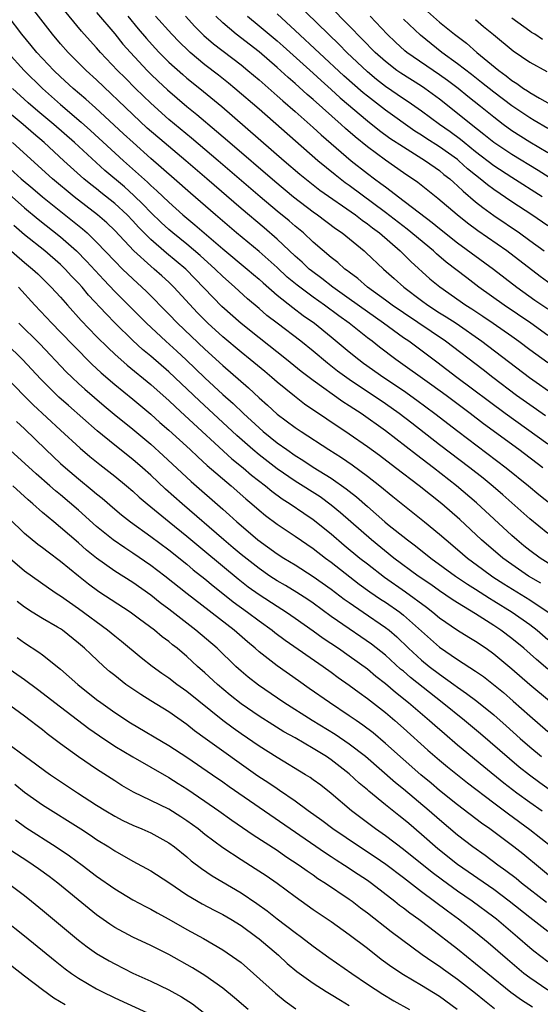
# Model space of a CAD drawing. Units: inches. Extents: x 2641205 to 2643000, y 1551019 to 1554000.
# Drawn here: x 2641586 to 2641644, y 1552972 to 1553081 of the extents above; entities that cross this region are included whole.
import ezdxf

# ---------------------------------------------------------------- set-up
doc = ezdxf.new("R2010")
doc.units = ezdxf.units.IN
doc.header["$MEASUREMENT"] = 0
doc.layers.add('LD26401551_2ft', color=55, linetype='Continuous')

msp = doc.modelspace()

# ---------------------------------------------------------------- linework, layer by layer
at = {"layer": 'LD26401551_2ft'}
for points, elevation in [([(2641644.76, 1553036.76), (2641643, 1553037.96), (2641641.54, 1553039), (2641638.89, 1553041), (2641637.83, 1553041.83), (2641633.68, 1553045), (2641629, 1553048.15), (2641627.76, 1553049), (2641627, 1553049.57), (2641625.02, 1553051), (2641623.94, 1553051.94), (2641623, 1553052.64), (2641622.8, 1553052.8), (2641622.52, 1553053), (2641621.73, 1553053.73), (2641621, 1553054.29), (2641619, 1553055.99), (2641617.91, 1553057), (2641617, 1553057.75), (2641616.33, 1553058.33), (2641615, 1553059.42), (2641613.12, 1553061), (2641608.46, 1553065), (2641605.5, 1553067.5), (2641603, 1553069.58), (2641601, 1553071.38), (2641599.31, 1553073), (2641598.16, 1553074.16), (2641597.33, 1553075), (2641595.44, 1553077), (2641595, 1553077.51), (2641594.28, 1553078.28), (2641593.34, 1553079.34), (2641588.7, 1553085)], 9506), ([(2641647.59, 1553061.59), (2641643.92, 1553063.92), (2641641, 1553065.69), (2641639.03, 1553067), (2641637.92, 1553067.92), (2641636.5, 1553069), (2641635, 1553070.22), (2641633, 1553071.8), (2641631.39, 1553073), (2641631, 1553073.26), (2641628.7, 1553074.7), (2641628.28, 1553075), (2641627, 1553075.98), (2641625.87, 1553077), (2641623, 1553079.95), (2641618.5, 1553084.5)], 9488), ([(2641645, 1553033.62), (2641640.27, 1553037), (2641634.92, 1553041), (2641632.69, 1553042.69), (2641629.59, 1553045), (2641629, 1553045.4), (2641626.79, 1553047), (2641625, 1553048.25), (2641623, 1553049.71), (2641621.17, 1553051), (2641619.95, 1553051.95), (2641618.8, 1553052.8), (2641618.56, 1553053), (2641617.76, 1553053.76), (2641617, 1553054.43), (2641615, 1553056.31), (2641613.55, 1553057.55), (2641611, 1553059.7), (2641607.21, 1553063), (2641604.87, 1553065), (2641602.47, 1553067), (2641600.61, 1553068.61), (2641599, 1553070.11), (2641595, 1553073.94), (2641593.83, 1553075), (2641591.83, 1553077), (2641591, 1553077.94), (2641590.11, 1553079), (2641587, 1553083.04)], 9508), ([(2641644.37, 1553061), (2641641, 1553063.14), (2641639, 1553064.45), (2641637, 1553066), (2641635.74, 1553067), (2641635.34, 1553067.34), (2641634.18, 1553068.18), (2641632.99, 1553069), (2641631, 1553070.5), (2641629.53, 1553071.53), (2641629, 1553071.87), (2641627, 1553073.23), (2641626.01, 1553074.01), (2641625, 1553074.84), (2641622.71, 1553077), (2641621.87, 1553077.87), (2641620.68, 1553079), (2641617, 1553082.61)], 9490), ([(2641631, 1553082.1), (2641633, 1553080.36), (2641634.67, 1553079), (2641636, 1553078), (2641637.15, 1553077), (2641639.56, 1553075), (2641640.4, 1553074.4), (2641641, 1553073.89), (2641641.56, 1553073.56), (2641642.32, 1553073), (2641642.74, 1553072.74), (2641643, 1553072.56), (2641644.08, 1553071.92), (2641645.25, 1553071.25)], 9482), ([(2641644.44, 1553031), (2641641.79, 1553033), (2641637.86, 1553035.86), (2641636.38, 1553037), (2641633.73, 1553039), (2641632.15, 1553040.15), (2641628.16, 1553043), (2641626.35, 1553044.35), (2641625.54, 1553045), (2641625, 1553045.4), (2641622.99, 1553047), (2641621.83, 1553047.83), (2641620.26, 1553049), (2641619, 1553049.88), (2641617.21, 1553051.21), (2641616.12, 1553052.12), (2641615, 1553053.16), (2641613, 1553054.95), (2641610.51, 1553057), (2641608.16, 1553059), (2641605.41, 1553061.41), (2641603.61, 1553063), (2641601, 1553065.25), (2641599.03, 1553067), (2641597.98, 1553067.98), (2641594.86, 1553070.86), (2641593.81, 1553071.81), (2641592.41, 1553073), (2641591, 1553074.29), (2641590.26, 1553075), (2641589, 1553076.31), (2641588.37, 1553077), (2641587.76, 1553077.76), (2641586.72, 1553079), (2641585.19, 1553081)], 9510), ([(2641595, 1553081.41), (2641597, 1553079.04), (2641597.92, 1553077.92), (2641598.74, 1553077), (2641600.6, 1553075), (2641601, 1553074.6), (2641601.81, 1553073.81), (2641602.85, 1553072.85), (2641603.92, 1553071.92), (2641605, 1553071.01), (2641606.11, 1553070.11), (2641608.28, 1553068.28), (2641609.75, 1553067), (2641614.74, 1553062.74), (2641616.82, 1553061), (2641619, 1553059.33), (2641619.47, 1553059), (2641621.48, 1553057.48), (2641622.2, 1553057), (2641624.63, 1553055), (2641624.83, 1553054.83), (2641626.78, 1553053), (2641627.97, 1553051.97), (2641629.04, 1553051), (2641631, 1553049.52), (2641631.7, 1553049), (2641633, 1553048.17), (2641633.72, 1553047.72), (2641634.83, 1553047), (2641637.7, 1553045), (2641642.97, 1553041), (2641645.82, 1553039)], 9504), ([(2641598.47, 1553081), (2641599.61, 1553079.61), (2641600.53, 1553078.53), (2641601.48, 1553077.48), (2641601.94, 1553077), (2641603, 1553075.93), (2641604.54, 1553074.54), (2641605, 1553074.14), (2641606.42, 1553073), (2641608.86, 1553071), (2641615.79, 1553065), (2641617.52, 1553063.52), (2641618.62, 1553062.62), (2641619.74, 1553061.74), (2641623.69, 1553059), (2641624.42, 1553058.42), (2641625, 1553058.02), (2641625.56, 1553057.56), (2641626.34, 1553057), (2641628.65, 1553055), (2641629.83, 1553053.83), (2641631.93, 1553051.93), (2641633.02, 1553051.02), (2641635.92, 1553049), (2641636.58, 1553048.58), (2641637.79, 1553047.79), (2641638.93, 1553047), (2641641, 1553045.55), (2641641.78, 1553045), (2641643, 1553044.09), (2641645, 1553042.64)], 9502), ([(2641645, 1553045.66), (2641643.11, 1553047), (2641640.15, 1553049), (2641637.35, 1553051), (2641636.01, 1553052.01), (2641633.75, 1553053.75), (2641632.67, 1553054.67), (2641632.32, 1553055), (2641629.43, 1553057.43), (2641627, 1553059.28), (2641623, 1553062.25), (2641622.56, 1553062.56), (2641621.42, 1553063.42), (2641619.51, 1553065), (2641613, 1553070.7), (2641610.33, 1553073), (2641609.6, 1553073.6), (2641608.49, 1553074.49), (2641607, 1553075.63), (2641605.36, 1553077), (2641605.17, 1553077.16), (2641604.15, 1553078.15), (2641603.32, 1553079), (2641601.54, 1553081)], 9500), ([(2641604.84, 1553081), (2641605.88, 1553079.88), (2641606.88, 1553078.88), (2641607.95, 1553077.95), (2641611, 1553075.61), (2641611.76, 1553075), (2641613, 1553073.95), (2641615, 1553072.2), (2641615.63, 1553071.63), (2641617, 1553070.44), (2641619, 1553068.67), (2641619.87, 1553067.87), (2641623.19, 1553065), (2641625, 1553063.58), (2641625.78, 1553063), (2641626.49, 1553062.49), (2641627, 1553062.09), (2641627.64, 1553061.64), (2641628.44, 1553061), (2641632.17, 1553058.17), (2641633, 1553057.48), (2641635, 1553055.9), (2641638.97, 1553053), (2641641.55, 1553051), (2641643.57, 1553049.57), (2641645, 1553048.59)], 9498), ([(2641647, 1553050.1), (2641644.17, 1553052.17), (2641640.46, 1553055), (2641637.24, 1553057.24), (2641636.09, 1553058.09), (2641634.96, 1553059), (2641632.83, 1553060.83), (2641630.58, 1553062.58), (2641629, 1553063.66), (2641627, 1553065.06), (2641625, 1553066.54), (2641623.64, 1553067.64), (2641622.57, 1553068.57), (2641622.11, 1553069), (2641619, 1553071.76), (2641618.33, 1553072.33), (2641617, 1553073.55), (2641616.22, 1553074.22), (2641615, 1553075.33), (2641613, 1553077.04), (2641610.46, 1553079), (2641609, 1553080.25), (2641608.21, 1553081)], 9496), ([(2641611.71, 1553081), (2641613, 1553079.95), (2641615, 1553078.27), (2641615.68, 1553077.68), (2641619, 1553074.69), (2641619.87, 1553073.87), (2641621, 1553072.88), (2641621.98, 1553071.98), (2641625, 1553069.41), (2641626.35, 1553068.35), (2641627.51, 1553067.51), (2641629, 1553066.52), (2641631.44, 1553065), (2641633, 1553063.91), (2641633.49, 1553063.49), (2641634.13, 1553063), (2641634.58, 1553062.58), (2641635, 1553062.23), (2641635.62, 1553061.62), (2641637, 1553060.45), (2641637.8, 1553059.8), (2641639, 1553058.94), (2641641.86, 1553057), (2641643, 1553056.18), (2641644.59, 1553055)], 9494), ([(2641645, 1553057.77), (2641643.22, 1553059), (2641641, 1553060.45), (2641639, 1553061.8), (2641638.31, 1553062.31), (2641637.49, 1553063), (2641637, 1553063.38), (2641636.11, 1553064.11), (2641635.15, 1553065), (2641635, 1553065.12), (2641633, 1553066.54), (2641631.5, 1553067.5), (2641631, 1553067.83), (2641630.28, 1553068.28), (2641627, 1553070.59), (2641625, 1553072.13), (2641624.52, 1553072.52), (2641622.4, 1553074.4), (2641617, 1553079.43), (2641615, 1553081.26)], 9492), ([(2641645, 1553065.87), (2641643, 1553067.04), (2641641, 1553068.32), (2641640.07, 1553069), (2641639, 1553069.81), (2641637.54, 1553071), (2641636.12, 1553072.12), (2641635.05, 1553073), (2641633.88, 1553073.88), (2641633, 1553074.52), (2641629.39, 1553077), (2641629.17, 1553077.17), (2641628.12, 1553078.12), (2641627.2, 1553079), (2641625.31, 1553081)], 9486), ([(2641645, 1553068.56), (2641643.47, 1553069.47), (2641643, 1553069.74), (2641641, 1553071.06), (2641639, 1553072.58), (2641637.67, 1553073.67), (2641636.55, 1553074.55), (2641635, 1553075.73), (2641633.26, 1553077), (2641630.89, 1553078.89), (2641629, 1553080.66)], 9484), ([(2641637, 1553080.63), (2641637.88, 1553079.88), (2641638.99, 1553078.99), (2641641.16, 1553077.16), (2641643, 1553075.92), (2641644.88, 1553074.88)], 9480), ([(2641644.42, 1553078.42), (2641643.55, 1553079), (2641643.2, 1553079.2), (2641643, 1553079.34), (2641641, 1553080.78)], 9478), ([(2641585.14, 1553077), (2641586.98, 1553074.98), (2641588.99, 1553072.99), (2641591, 1553071.21), (2641593.28, 1553069.28), (2641594.33, 1553068.33), (2641597.98, 1553065), (2641600.63, 1553062.63), (2641601, 1553062.26), (2641601.67, 1553061.67), (2641603, 1553060.39), (2641604.55, 1553059), (2641605.89, 1553057.89), (2641606.92, 1553057), (2641609, 1553055.25), (2641611.7, 1553053), (2641612.39, 1553052.39), (2641613, 1553051.89), (2641613.46, 1553051.46), (2641615, 1553050.12), (2641616.73, 1553048.73), (2641617.87, 1553047.87), (2641619.13, 1553047), (2641621, 1553045.5), (2641623, 1553043.84), (2641624.04, 1553043), (2641624.59, 1553042.59), (2641626.82, 1553041), (2641629, 1553039.54), (2641630.49, 1553038.49), (2641632.49, 1553037), (2641635.03, 1553035.03), (2641640.39, 1553031), (2641642.86, 1553029), (2641644.02, 1553028.02), (2641647.84, 1553025)], 9512), ([(2641645, 1553023.71), (2641643, 1553025.32), (2641640, 1553028), (2641638.93, 1553028.93), (2641637.84, 1553029.84), (2641636.36, 1553031), (2641633, 1553033.54), (2641629.93, 1553035.93), (2641628.53, 1553037), (2641627, 1553038.07), (2641623, 1553040.77), (2641621.71, 1553041.71), (2641620.58, 1553042.58), (2641619, 1553043.89), (2641617.62, 1553045), (2641615, 1553046.99), (2641613.87, 1553047.87), (2641613, 1553048.63), (2641611.71, 1553049.71), (2641610.31, 1553051), (2641609.61, 1553051.61), (2641609, 1553052.16), (2641608.14, 1553053), (2641606.49, 1553054.49), (2641605, 1553055.74), (2641603.44, 1553057), (2641603, 1553057.38), (2641602.16, 1553058.16), (2641601, 1553059.27), (2641600.16, 1553060.16), (2641599.14, 1553061.14), (2641598.09, 1553062.09), (2641595.92, 1553063.92), (2641592.55, 1553067), (2641590.26, 1553069), (2641588.49, 1553070.49), (2641587.42, 1553071.42), (2641585.67, 1553073)], 9514), ([(2641647, 1553019.2), (2641644.16, 1553021), (2641643, 1553021.84), (2641642.35, 1553022.35), (2641641.55, 1553023), (2641641, 1553023.48), (2641637.11, 1553027.11), (2641634.89, 1553029), (2641632.33, 1553031), (2641630.43, 1553032.43), (2641627, 1553035.08), (2641624.3, 1553037), (2641623.51, 1553037.51), (2641623, 1553037.86), (2641622.3, 1553038.3), (2641619, 1553040.64), (2641617.67, 1553041.67), (2641616.04, 1553043), (2641613, 1553045.37), (2641611, 1553046.98), (2641608.87, 1553048.87), (2641605.93, 1553051.93), (2641604.87, 1553053), (2641602.76, 1553054.76), (2641601, 1553056.29), (2641599.64, 1553057.64), (2641599, 1553058.35), (2641598.38, 1553059), (2641597, 1553060.27), (2641595.48, 1553061.48), (2641595, 1553061.87), (2641594.36, 1553062.36), (2641593.59, 1553063), (2641591.35, 1553065), (2641589.17, 1553067), (2641588, 1553068), (2641586.86, 1553069), (2641584.46, 1553071)], 9516), ([(2641644.22, 1553018.22), (2641642.87, 1553019), (2641641, 1553020.28), (2641640, 1553021), (2641637.66, 1553023), (2641635.25, 1553025.25), (2641633.24, 1553027), (2641631.99, 1553027.99), (2641630.74, 1553029), (2641628.13, 1553031), (2641626.34, 1553032.34), (2641625, 1553033.32), (2641623, 1553034.73), (2641618.04, 1553038.04), (2641616.91, 1553038.91), (2641615, 1553040.48), (2641614.41, 1553041), (2641613.64, 1553041.64), (2641612.01, 1553043), (2641611, 1553043.81), (2641609, 1553045.48), (2641607.32, 1553047), (2641606.17, 1553048.17), (2641603.57, 1553051), (2641603, 1553051.56), (2641602.24, 1553052.24), (2641601.39, 1553053), (2641601, 1553053.33), (2641599.13, 1553055), (2641597, 1553057.27), (2641596.12, 1553058.12), (2641595.11, 1553059), (2641592.52, 1553061), (2641590.1, 1553063), (2641585.66, 1553067)], 9518), ([(2641585, 1553064.47), (2641586.64, 1553063), (2641587.92, 1553061.92), (2641589.01, 1553061), (2641593.44, 1553057.44), (2641593.94, 1553057), (2641595, 1553055.99), (2641597, 1553053.87), (2641597.87, 1553053), (2641599, 1553051.91), (2641600.02, 1553051), (2641600.53, 1553050.52), (2641603, 1553048.01), (2641603.96, 1553047), (2641607, 1553044.12), (2641609, 1553042.31), (2641611.84, 1553039.84), (2641613, 1553038.74), (2641613.92, 1553037.92), (2641615, 1553036.94), (2641617, 1553035.44), (2641617.65, 1553035), (2641620.73, 1553033), (2641622.12, 1553032.12), (2641623.32, 1553031.32), (2641625, 1553030.08), (2641626.39, 1553029), (2641627.82, 1553027.82), (2641631.34, 1553025), (2641633, 1553023.64), (2641633.72, 1553023), (2641635, 1553021.94), (2641636.1, 1553021), (2641637.76, 1553019.76), (2641638.92, 1553018.92), (2641640.14, 1553018.14), (2641643, 1553016.36), (2641645.04, 1553015)], 9520), ([(2641584.22, 1553062.22), (2641587, 1553059.77), (2641588.52, 1553058.52), (2641591, 1553056.56), (2641592.78, 1553055), (2641593.88, 1553053.88), (2641595.79, 1553051.79), (2641597, 1553050.53), (2641600.52, 1553047), (2641602.67, 1553045), (2641603.9, 1553043.9), (2641604.93, 1553042.93), (2641605.96, 1553041.96), (2641607, 1553040.94), (2641609, 1553039.1), (2641610.12, 1553038.12), (2641611.27, 1553037), (2641613, 1553035.4), (2641613.47, 1553035), (2641615, 1553033.77), (2641616.07, 1553033), (2641617, 1553032.35), (2641617.84, 1553031.84), (2641619, 1553031.07), (2641621, 1553029.83), (2641622.67, 1553028.67), (2641623, 1553028.4), (2641623.79, 1553027.79), (2641625, 1553026.69), (2641626.95, 1553025), (2641627.24, 1553024.76), (2641629.45, 1553023), (2641630.34, 1553022.34), (2641632.02, 1553021), (2641634.78, 1553019), (2641636.1, 1553018.1), (2641637, 1553017.54), (2641638.54, 1553016.54), (2641639, 1553016.27), (2641641.04, 1553015), (2641643, 1553013.62), (2641643.82, 1553013), (2641645, 1553011.99)], 9522), ([(2641645, 1553008.7), (2641643.75, 1553009.75), (2641642.34, 1553011), (2641641, 1553012.09), (2641639.81, 1553013), (2641639, 1553013.54), (2641637, 1553014.81), (2641635, 1553016.03), (2641634.41, 1553016.41), (2641633, 1553017.37), (2641632.05, 1553018.05), (2641630.63, 1553019), (2641627.93, 1553021), (2641625.45, 1553023), (2641623.16, 1553025), (2641622.02, 1553026.02), (2641621, 1553026.86), (2641619.76, 1553027.76), (2641617, 1553029.52), (2641615, 1553030.89), (2641613, 1553032.43), (2641612.32, 1553033), (2641610.55, 1553034.55), (2641609.52, 1553035.52), (2641606.39, 1553038.39), (2641603, 1553041.63), (2641601, 1553043.36), (2641600.1, 1553044.1), (2641599, 1553045.09), (2641597.05, 1553047), (2641596.04, 1553048.04), (2641594.11, 1553050.11), (2641593.38, 1553051), (2641593, 1553051.43), (2641592.23, 1553052.23), (2641591.53, 1553053), (2641591, 1553053.51), (2641589.27, 1553055), (2641587, 1553056.8), (2641585.82, 1553057.82)], 9524), ([(2641585, 1553055.47), (2641587, 1553053.74), (2641587.89, 1553053), (2641588.47, 1553052.47), (2641589.97, 1553051), (2641591, 1553049.88), (2641591.77, 1553049), (2641593.3, 1553047.3), (2641595, 1553045.53), (2641596.26, 1553044.26), (2641597, 1553043.58), (2641598.37, 1553042.37), (2641601, 1553040.23), (2641602.39, 1553039), (2641603, 1553038.45), (2641603.73, 1553037.73), (2641604.77, 1553036.77), (2641610, 1553032), (2641611.23, 1553031), (2641612.18, 1553030.18), (2641613.7, 1553029), (2641614.41, 1553028.41), (2641615.56, 1553027.56), (2641616.43, 1553027), (2641617.95, 1553025.95), (2641619, 1553025.26), (2641621, 1553023.69), (2641622.44, 1553022.44), (2641624.18, 1553021), (2641625, 1553020.35), (2641626.89, 1553018.89), (2641629.24, 1553017.24), (2641631.56, 1553015.56), (2641632.27, 1553015), (2641633, 1553014.38), (2641635, 1553013), (2641636.24, 1553012.24), (2641637, 1553011.79), (2641638.17, 1553011), (2641639, 1553010.4), (2641641, 1553008.74), (2641643, 1553007), (2641645.17, 1553005.17)], 9526), ([(2641586.34, 1553051), (2641588.15, 1553049), (2641590.03, 1553047), (2641591, 1553046.02), (2641592.48, 1553044.48), (2641594.47, 1553042.47), (2641595.5, 1553041.5), (2641597, 1553040.22), (2641599, 1553038.6), (2641601, 1553036.94), (2641602.02, 1553036.02), (2641603, 1553035.16), (2641605.36, 1553033), (2641606.2, 1553032.2), (2641607.26, 1553031.26), (2641609.9, 1553029), (2641611.55, 1553027.55), (2641612.21, 1553027), (2641613, 1553026.3), (2641613.7, 1553025.7), (2641615, 1553024.73), (2641617, 1553023.4), (2641619, 1553022.05), (2641620.36, 1553021), (2641621, 1553020.54), (2641624.11, 1553018.11), (2641625.27, 1553017.27), (2641626.45, 1553016.45), (2641627, 1553016.1), (2641628.59, 1553015), (2641629, 1553014.68), (2641631, 1553012.88), (2641633, 1553011.11), (2641635, 1553009.77), (2641637, 1553008.47), (2641637.86, 1553007.86), (2641638.98, 1553006.98), (2641640.09, 1553006.09), (2641641.16, 1553005.16), (2641643, 1553003.51), (2641645, 1553001.77)], 9528), ([(2641586.36, 1553047), (2641588.71, 1553044.71), (2641591.63, 1553041.63), (2641592.29, 1553041), (2641593, 1553040.34), (2641593.7, 1553039.7), (2641595.84, 1553037.84), (2641596.93, 1553036.93), (2641599, 1553035.25), (2641601, 1553033.59), (2641602.37, 1553032.37), (2641605.48, 1553029.48), (2641609, 1553026.4), (2641609.74, 1553025.74), (2641610.54, 1553025), (2641611, 1553024.59), (2641612.87, 1553023), (2641615, 1553021.48), (2641615.74, 1553021), (2641617, 1553020.24), (2641619, 1553018.97), (2641621, 1553017.55), (2641622.45, 1553016.45), (2641623, 1553016.06), (2641624.52, 1553015), (2641627, 1553013.32), (2641627.41, 1553013), (2641628.27, 1553012.27), (2641629.57, 1553011), (2641631, 1553009.68), (2641631.84, 1553009), (2641633, 1553008.12), (2641634.57, 1553007), (2641635, 1553006.68), (2641636, 1553006), (2641637.13, 1553005.13), (2641639, 1553003.62), (2641640.4, 1553002.4), (2641641.94, 1553001), (2641643, 1553000.07), (2641644.31, 1552999)], 9530), ([(2641645.67, 1552995), (2641644.11, 1552996.11), (2641642.96, 1552996.96), (2641641.84, 1552997.84), (2641640.75, 1552998.75), (2641637.53, 1553001.53), (2641636.44, 1553002.44), (2641635.76, 1553003), (2641633.28, 1553005), (2641629.77, 1553007.77), (2641629, 1553008.45), (2641628.69, 1553008.69), (2641627, 1553010.24), (2641625.46, 1553011.46), (2641624.28, 1553012.28), (2641623, 1553013.14), (2641621, 1553014.54), (2641619, 1553016), (2641618.41, 1553016.41), (2641617.19, 1553017.19), (2641615.94, 1553017.94), (2641615, 1553018.49), (2641614.21, 1553019), (2641613, 1553019.83), (2641611, 1553021.4), (2641610.14, 1553022.14), (2641609.11, 1553023), (2641604.47, 1553027), (2641602.64, 1553028.64), (2641601, 1553030.18), (2641600.08, 1553031), (2641599, 1553031.91), (2641597, 1553033.5), (2641595.07, 1553035.07), (2641591.88, 1553037.88), (2641590.82, 1553038.82), (2641588.81, 1553040.81), (2641586.79, 1553043), (2641585, 1553044.73)], 9532), ([(2641585, 1553041), (2641586.93, 1553039), (2641587.98, 1553037.98), (2641591, 1553035.15), (2641593.16, 1553033.16), (2641594.25, 1553032.25), (2641595.35, 1553031.35), (2641597, 1553030.06), (2641598.3, 1553029), (2641599, 1553028.41), (2641599.73, 1553027.73), (2641600.6, 1553027), (2641603.02, 1553025), (2641605, 1553023.41), (2641606.31, 1553022.31), (2641607, 1553021.77), (2641610.68, 1553018.68), (2641611.81, 1553017.81), (2641613, 1553016.95), (2641615, 1553015.65), (2641616.03, 1553015), (2641617, 1553014.34), (2641619, 1553012.94), (2641620.12, 1553012.12), (2641621.8, 1553011), (2641623, 1553010.16), (2641625, 1553008.72), (2641625.93, 1553007.93), (2641627, 1553007.11), (2641628.13, 1553006.13), (2641629.55, 1553005), (2641631.88, 1553003), (2641632.47, 1553002.47), (2641633.55, 1553001.55), (2641635, 1553000.32), (2641637.91, 1552997.91), (2641640.11, 1552996.11), (2641641.57, 1552995), (2641643, 1552993.96), (2641644.38, 1552993)], 9534), ([(2641586.11, 1553036.11), (2641587, 1553035.32), (2641589.36, 1553033), (2641591, 1553031.48), (2641591.54, 1553031), (2641593, 1553029.76), (2641594.52, 1553028.52), (2641595, 1553028.1), (2641595.61, 1553027.61), (2641597, 1553026.41), (2641597.77, 1553025.77), (2641598.76, 1553025), (2641601, 1553023.38), (2641603, 1553021.89), (2641605, 1553020.31), (2641605.7, 1553019.7), (2641607, 1553018.68), (2641607.9, 1553017.9), (2641609, 1553017.06), (2641610.14, 1553016.14), (2641611.72, 1553015), (2641613, 1553014.04), (2641614.47, 1553013), (2641614.76, 1553012.76), (2641615.9, 1553011.9), (2641620.1, 1553009), (2641621, 1553008.36), (2641621.77, 1553007.77), (2641623, 1553006.93), (2641624.09, 1553006.09), (2641625, 1553005.44), (2641627, 1553003.88), (2641628.03, 1553003), (2641629, 1553002.16), (2641631.72, 1552999.72), (2641633, 1552998.61), (2641633.88, 1552997.88), (2641636.1, 1552996.1), (2641639, 1552993.87), (2641640.65, 1552992.65), (2641643, 1552990.95), (2641645.45, 1552989)], 9536), ([(2641646.14, 1552985), (2641642.22, 1552988.22), (2641641.24, 1552989), (2641638.56, 1552991), (2641637.64, 1552991.64), (2641635, 1552993.68), (2641633, 1552995.27), (2641632.07, 1552996.07), (2641630.92, 1552997), (2641627, 1553000.47), (2641625.63, 1553001.63), (2641624.5, 1553002.5), (2641623.75, 1553003), (2641623, 1553003.53), (2641620.79, 1553005), (2641618.56, 1553006.56), (2641617.38, 1553007.38), (2641615, 1553009.05), (2641613, 1553010.62), (2641612.57, 1553011), (2641611.71, 1553011.71), (2641610.23, 1553013), (2641605.02, 1553017.02), (2641602.54, 1553019), (2641601, 1553020.17), (2641599, 1553021.53), (2641598.11, 1553022.11), (2641596.84, 1553023), (2641595, 1553024.5), (2641593, 1553026.28), (2641591, 1553027.99), (2641590.45, 1553028.45), (2641589.83, 1553029), (2641588.31, 1553030.31), (2641585, 1553033.33)], 9538), ([(2641644.86, 1552982.86), (2641642.09, 1552985), (2641641.49, 1552985.49), (2641640.36, 1552986.36), (2641639.45, 1552987), (2641638.05, 1552988.05), (2641636.7, 1552989), (2641635, 1552990.31), (2641633, 1552992), (2641631.86, 1552993), (2641629, 1552995.4), (2641628.11, 1552996.11), (2641624.8, 1552999), (2641623, 1553000.39), (2641621.44, 1553001.44), (2641618.9, 1553003), (2641615.75, 1553005), (2641612.92, 1553006.92), (2641611.8, 1553007.8), (2641611, 1553008.48), (2641610.43, 1553009), (2641608.35, 1553011), (2641606.01, 1553013), (2641603, 1553015.34), (2641602.05, 1553016.05), (2641601, 1553016.9), (2641599, 1553018.29), (2641597, 1553019.55), (2641594.98, 1553020.98), (2641593.88, 1553021.88), (2641593, 1553022.67), (2641591, 1553024.39), (2641590.24, 1553025), (2641589, 1553026.04), (2641587.93, 1553027), (2641587.43, 1553027.43), (2641585.7, 1553029)], 9540), ([(2641645, 1552979.63), (2641643, 1552981.17), (2641640.72, 1552983), (2641639, 1552984.27), (2641635, 1552987.05), (2641632.8, 1552988.8), (2641631, 1552990.39), (2641629.58, 1552991.58), (2641629, 1552992.09), (2641628.48, 1552992.48), (2641627, 1552993.68), (2641625.17, 1552995.17), (2641625, 1552995.33), (2641624.08, 1552996.08), (2641623, 1552997.1), (2641621, 1552998.63), (2641620.46, 1552999), (2641619, 1552999.89), (2641617, 1553001.07), (2641615.76, 1553001.76), (2641614.52, 1553002.52), (2641613, 1553003.49), (2641611, 1553004.86), (2641609.81, 1553005.81), (2641608.4, 1553007), (2641607, 1553008.3), (2641606.18, 1553009), (2641605, 1553010.08), (2641603.91, 1553011), (2641603.4, 1553011.4), (2641603, 1553011.74), (2641602.28, 1553012.28), (2641601.43, 1553013), (2641599.76, 1553014.24), (2641598.71, 1553015), (2641595.26, 1553017.26), (2641594.1, 1553018.1), (2641592.98, 1553018.98), (2641591, 1553020.63), (2641589.63, 1553021.63), (2641589, 1553022.13), (2641588.49, 1553022.49), (2641587, 1553023.73), (2641583.59, 1553027)], 9542), ([(2641645, 1552976.26), (2641643.46, 1552977.46), (2641643, 1552977.83), (2641641.65, 1552979), (2641639.3, 1552981), (2641639, 1552981.24), (2641636.61, 1552983), (2641635, 1552984.11), (2641633.32, 1552985.32), (2641632.17, 1552986.17), (2641629, 1552988.73), (2641627, 1552990.23), (2641625.89, 1552991), (2641623.26, 1552993), (2641621, 1552994.91), (2641619.83, 1552995.83), (2641619, 1552996.45), (2641618.68, 1552996.68), (2641618.16, 1552997), (2641615, 1552998.9), (2641613, 1553000.16), (2641611, 1553001.52), (2641610.14, 1553002.14), (2641608.99, 1553002.99), (2641605, 1553006.22), (2641603.9, 1553007), (2641603, 1553007.69), (2641602.22, 1553008.22), (2641601.17, 1553009), (2641599.95, 1553009.95), (2641597.75, 1553011.75), (2641597, 1553012.34), (2641596.22, 1553013), (2641593, 1553015.37), (2641591, 1553016.76), (2641590.62, 1553017), (2641589.65, 1553017.65), (2641587, 1553019.54), (2641585.14, 1553021.14)], 9544), ([(2641645, 1552973.13), (2641643, 1552974.5), (2641642.35, 1552975), (2641640.52, 1552976.52), (2641638.38, 1552978.38), (2641637, 1552979.51), (2641635.1, 1552981), (2641633.88, 1552981.88), (2641631, 1552984.02), (2641629, 1552985.58), (2641627.05, 1552987.05), (2641625.86, 1552987.86), (2641624.13, 1552989), (2641621.18, 1552991), (2641619.94, 1552991.94), (2641618.45, 1552993), (2641617, 1552994.08), (2641615.26, 1552995.26), (2641615, 1552995.42), (2641614.07, 1552996.07), (2641612.85, 1552996.85), (2641607.02, 1553001.02), (2641605.86, 1553001.86), (2641605, 1553002.56), (2641603, 1553003.96), (2641601, 1553005.2), (2641599.88, 1553005.88), (2641598.68, 1553006.68), (2641598.24, 1553007), (2641597, 1553007.97), (2641596.43, 1553008.43), (2641595.79, 1553009), (2641594.34, 1553010.34), (2641593.67, 1553011), (2641593, 1553011.58), (2641591.21, 1553013), (2641591, 1553013.14), (2641590.65, 1553013.35), (2641589, 1553014.3), (2641587.86, 1553015), (2641587, 1553015.55), (2641586.18, 1553016.18)], 9546), ([(2641586.19, 1553012.19), (2641587, 1553011.61), (2641588.59, 1553010.59), (2641589, 1553010.27), (2641591, 1553008.69), (2641592.92, 1553007), (2641595, 1553005.34), (2641595.45, 1553005), (2641597, 1553003.89), (2641598.74, 1553002.74), (2641603, 1553000.24), (2641605, 1552998.93), (2641607.85, 1552997), (2641609, 1552996.2), (2641609.7, 1552995.7), (2641620.35, 1552988.35), (2641621, 1552987.94), (2641621.56, 1552987.56), (2641622.47, 1552987), (2641623.98, 1552985.98), (2641625, 1552985.33), (2641625.46, 1552985), (2641628.06, 1552983), (2641628.57, 1552982.57), (2641629, 1552982.27), (2641629.7, 1552981.7), (2641630.7, 1552981), (2641631.93, 1552980.07), (2641635, 1552977.7), (2641637, 1552976.11), (2641638.34, 1552975), (2641640.92, 1552972.92), (2641642.07, 1552972.07), (2641643.29, 1552971.29)], 9548), ([(2641584.95, 1553009), (2641587, 1553007.55), (2641588.46, 1553006.46), (2641591, 1553004.5), (2641594.13, 1553002.13), (2641595.31, 1553001.31), (2641597, 1553000.17), (2641599, 1552998.98), (2641603, 1552996.69), (2641604.03, 1552996.03), (2641605, 1552995.44), (2641607, 1552994.07), (2641608.53, 1552993), (2641609.97, 1552991.97), (2641612.35, 1552990.35), (2641615, 1552988.63), (2641615.96, 1552987.96), (2641617.43, 1552987), (2641618.34, 1552986.34), (2641619, 1552985.9), (2641619.52, 1552985.52), (2641620.37, 1552985), (2641623, 1552983.22), (2641623.31, 1552983), (2641624.26, 1552982.26), (2641625, 1552981.72), (2641627.64, 1552979.64), (2641631.09, 1552977.09), (2641632.26, 1552976.26), (2641633, 1552975.78), (2641633.45, 1552975.45), (2641635, 1552974.35), (2641637, 1552972.79), (2641637.98, 1552971.98), (2641639.1, 1552971.1)], 9550), ([(2641634.97, 1552971), (2641633, 1552972.43), (2641631, 1552973.66), (2641629, 1552974.84), (2641627.7, 1552975.7), (2641626.55, 1552976.55), (2641625, 1552977.75), (2641623, 1552979.27), (2641621, 1552980.69), (2641619, 1552982.05), (2641617, 1552983.46), (2641615, 1552984.95), (2641613.79, 1552985.79), (2641612.58, 1552986.58), (2641611, 1552987.58), (2641609, 1552988.92), (2641607, 1552990.39), (2641606.24, 1552991), (2641605, 1552991.91), (2641604.34, 1552992.34), (2641603, 1552993.18), (2641601, 1552994.15), (2641599.07, 1552995.07), (2641597.81, 1552995.81), (2641597, 1552996.31), (2641595, 1552997.62), (2641592.99, 1552998.99), (2641591, 1553000.43), (2641589.53, 1553001.53), (2641589, 1553001.96), (2641588.4, 1553002.4), (2641587.65, 1553003), (2641587, 1553003.49), (2641584.93, 1553005)], 9552), ([(2641585, 1553000.56), (2641587.1, 1552999), (2641588.21, 1552998.21), (2641589.36, 1552997.36), (2641589.88, 1552997), (2641592.89, 1552995), (2641595, 1552993.64), (2641596.01, 1552993), (2641597, 1552992.4), (2641597.92, 1552991.92), (2641599, 1552991.4), (2641600, 1552991), (2641601, 1552990.56), (2641603, 1552989.47), (2641603.63, 1552989), (2641605, 1552987.89), (2641605.47, 1552987.47), (2641606.61, 1552986.61), (2641607.8, 1552985.8), (2641611, 1552983.93), (2641612.75, 1552982.75), (2641613.91, 1552981.91), (2641615, 1552981.05), (2641617, 1552979.51), (2641617.69, 1552979), (2641619, 1552978), (2641620.75, 1552976.75), (2641623.27, 1552975), (2641625, 1552973.81), (2641626.7, 1552972.7), (2641627.95, 1552971.95), (2641629.66, 1552971)], 9554), ([(2641585.95, 1552995.95), (2641587, 1552995.07), (2641589, 1552993.66), (2641593.23, 1552991), (2641594.31, 1552990.31), (2641595, 1552989.84), (2641596.35, 1552989), (2641597, 1552988.56), (2641599, 1552987.42), (2641601, 1552986.34), (2641603, 1552985.06), (2641605, 1552983.71), (2641606.7, 1552982.7), (2641608.01, 1552982.01), (2641609, 1552981.51), (2641609.86, 1552981), (2641611, 1552980.29), (2641612.76, 1552979), (2641613, 1552978.81), (2641615.14, 1552977), (2641616.11, 1552976.11), (2641617.2, 1552975.2), (2641619, 1552973.9), (2641620.43, 1552973), (2641621, 1552972.66), (2641622.02, 1552972.02), (2641623, 1552971.43)], 9556), ([(2641586, 1552992), (2641587.16, 1552991.16), (2641590.53, 1552989), (2641592.01, 1552988.01), (2641593.4, 1552987), (2641595, 1552985.78), (2641597, 1552984.35), (2641599, 1552983.14), (2641600.4, 1552982.4), (2641601, 1552982.1), (2641601.7, 1552981.7), (2641603, 1552981.02), (2641605, 1552979.87), (2641606.86, 1552978.86), (2641609, 1552977.62), (2641610.55, 1552976.55), (2641611, 1552976.2), (2641612.39, 1552975), (2641614.81, 1552972.8), (2641615.91, 1552971.91), (2641617.09, 1552971.09)], 9558), ([(2641611.78, 1552971), (2641610.29, 1552972.29), (2641609, 1552973.35), (2641607, 1552974.76), (2641605.61, 1552975.61), (2641603, 1552977.08), (2641601, 1552978.08), (2641599, 1552979), (2641597, 1552980.09), (2641596.45, 1552980.45), (2641595, 1552981.5), (2641594.16, 1552982.16), (2641590.69, 1552985), (2641589.73, 1552985.72), (2641588.57, 1552986.57), (2641587.95, 1552987), (2641587.38, 1552987.38), (2641584.85, 1552989)], 9560), ([(2641585.07, 1552985.07), (2641587, 1552983.62), (2641587.79, 1552983), (2641589, 1552982.01), (2641593, 1552978.67), (2641593.94, 1552977.94), (2641595, 1552977.2), (2641596.38, 1552976.38), (2641597, 1552976.04), (2641599, 1552975.04), (2641601, 1552974.13), (2641603, 1552973.18), (2641604.41, 1552972.41), (2641605.62, 1552971.62), (2641607, 1552970.57)], 9562), ([(2641584.68, 1552981), (2641587, 1552979.17), (2641590.4, 1552976.4), (2641591.52, 1552975.52), (2641592.23, 1552975), (2641593, 1552974.47), (2641595, 1552973.3), (2641595.58, 1552973), (2641597, 1552972.3), (2641600.63, 1552970.63)], 9564), ([(2641591.5, 1552971.5), (2641590.27, 1552972.27), (2641589, 1552973.18), (2641587, 1552974.69), (2641581, 1552979.37)], 9566)]:
    msp.add_lwpolyline(points, dxfattribs=dict(at, elevation=elevation))

doc.saveas('drawing.dxf')
